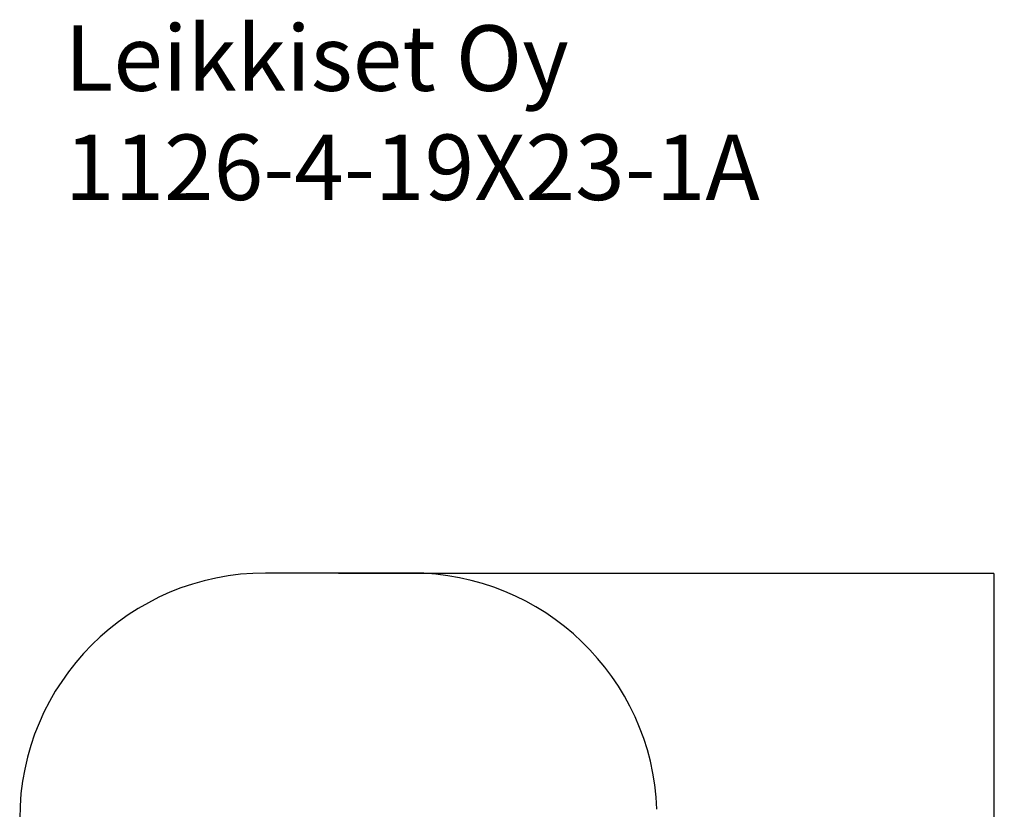
# Model space of a CAD drawing. Units: millimetres. Extents: x 3307 to 10931, y 1197 to 13478.
# Drawn here: x 4923 to 10931, y 8658 to 13478 of the extents above; entities that cross this region are included whole.
import ezdxf

# ---------------------------------------------------------------- set-up
doc = ezdxf.new("R2010")
doc.units = ezdxf.units.MM
for name, color, linetype in [('Dimensions', 7, 'Continuous'), ('Safetyarea', 131, 'Continuous'), ('Text', 7, 'Continuous')]:
    doc.layers.add(name, color=color, linetype=linetype)
doc.styles.get("Standard").update_dxf_attribs({"font": 'arial.ttf'})
doc.dimstyles.new('ISO-25', dxfattribs={"dimtxt": 2.5, "dimasz": 2.5, "dimexe": 1.25, "dimexo": 0.625, "dimtad": 1, "dimtxsty": 'Standard', "dimcen": 2.5, "dimadec": 0, "dimazin": 0, "dimtfac": 1, "dimtmove": 0, "dimatfit": 3, "dimfxl": 1, "dimarcsym": 0})

# ---------------------------------------------------------------- blocks, each defined once
blk = doc.blocks.new('*D24')
at = {"layer": 'Defpoints', "color": 0, "transparency": 16777216}
for p in [(6868.2, 10100.4), (6868.2, 2730.5), (10866.7, 2730.5)]:
    blk.add_point(p, dxfattribs=at)
at = {"layer": 'Dimensions', "color": 0, "lineweight": -2, "transparency": 16777216}
for p, q in [((6868.8, 10100.4), (10868, 10100.4)), ((10866.7, 10097.9), (10866.7, 2733)), ((6868.8, 2730.5), (10868, 2730.5))]:
    blk.add_line(p, q, dxfattribs=at)
at = {"layer": 'Dimensions', "color": 0, "transparency": 16777216}
for points in [[(10866.3, 10097.9), (10867.1, 10097.9), (10866.7, 10100.4)], [(10866.3, 2733), (10867.1, 2733), (10866.7, 2730.5)]]:
    blk.add_solid(points, dxfattribs=at)
at = {"layer": 'Dimensions', "color": 0, "transparency": 16777216, "insert": (10636.2, 6415.5), "char_height": 450, "attachment_point": 5, "rotation": 90}
blk.add_mtext('7370', dxfattribs=at)

msp = doc.modelspace()

# ---------------------------------------------------------------- linework, layer by layer
at = {"layer": 'Safetyarea'}
msp.add_line((7313.2, 10100.4), (6423.2, 10100.4), dxfattribs=at)
for centre, start, end in [((6423.2, 8600.4), 90, 180), ((7313.2, 8600.4), 2.19239, 90)]:
    msp.add_arc(centre, 1500, start, end, dxfattribs=at)

# ---------------------------------------------------------------- texts
at = {"layer": 'Text', "lineweight": 5, "insert": (5198, 13444.1), "char_height": 400, "width": 5014.73, "attachment_point": 1}
msp.add_mtext('Leikkiset Oy\\P1126-4-19X23-1A', dxfattribs=at)

# ---------------------------------------------------------------- dimensions: what is measured, and where the dimension line sits
at = {"layer": 'Dimensions'}
dim = msp.add_linear_dim(base=(10866.7, 2730.5), p1=(6868.2, 10100.4), p2=(6868.2, 2730.5), angle=90, dimstyle='ISO-25', override={"dimtxt": 450, "dimdec": 0}, dxfattribs=at)
dim.commit()
dim.dimension.update_dxf_attribs({"geometry": '*D24', "text_midpoint": (10636.2, 6415.5)})

doc.saveas('drawing.dxf')
